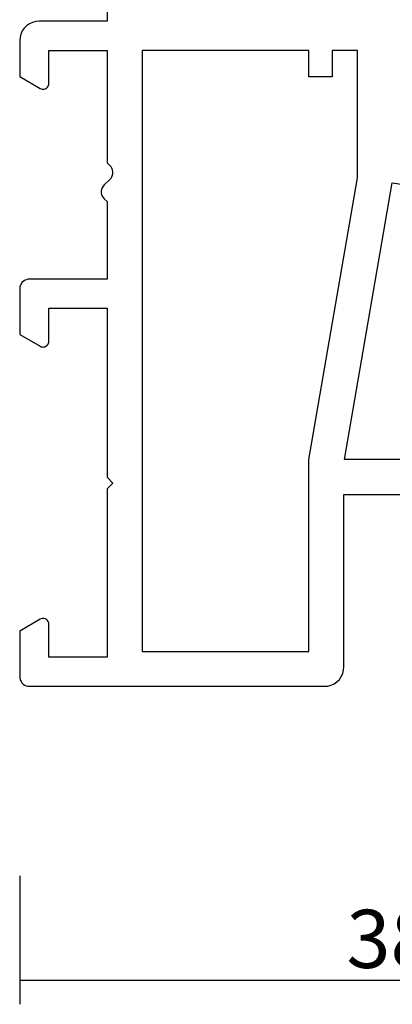
# Model space of a CAD drawing. Units: millimetres. Extents: x 0 to 4956, y -2931 to -50.
# Drawn here: x 0 to 19, y -2886 to -2836 of the extents above; entities that cross this region are included whole.
import ezdxf

# ---------------------------------------------------------------- set-up
doc = ezdxf.new("R2010")
doc.units = ezdxf.units.MM
doc.header["$PDMODE"] = 3
doc.header["$PDSIZE"] = -0.5
doc.layers.add('CrossSectionsDim', color=3, linetype='Continuous')
doc.layers.add('CrossSectionsProfils', color=7, linetype='Continuous')
doc.styles.add('CrossSection', font='simplex.shx', dxfattribs={"height": 3})
doc.dimstyles.new('CrossSection', dxfattribs={"dimtxt": 3, "dimasz": 3, "dimexe": 1.25, "dimexo": 0.625, "dimtad": 1, "dimdec": 1, "dimtxsty": 'CrossSection', "dimblk": 'NONE', "dimcen": 2.5, "dimclrd": 256, "dimclre": 256, "dimadec": 0, "dimazin": 2, "dimtfac": 1, "dimtdec": 4, "dimtofl": 0, "dimtmove": 0, "dimatfit": 3, "dimfxl": 1, "dimtolj": 1, "dimtzin": 0, "dimarcsym": 0})

# ---------------------------------------------------------------- blocks, each defined once
blk = doc.blocks.new('10_18035_X', base_point=(113.6905, 1004.28697))
at = {"layer": 'CrossSectionsProfils'}
for p, q in [((101.9905, 1042.75), (101.9905, 1021.01342)), ((103.7905, 1020.98697), (103.7905, 1042.98697)), ((87.71897, 1023.46898), (90.35992, 1041.68697)), ((101.9905, 1021.01342), (87.71897, 1023.46898)), ((87.46065, 1021.68697), (80.8905, 1021.68697)), ((80.8905, 1021.68697), (80.8905, 1020.38697)), ((101.9905, 1019.18697), (87.46065, 1021.68697)), ((112.6905, 1020.98697), (103.7905, 1020.98697)), ((112.86415, 1020.97178), (112.6905, 1020.98697)), ((113.03252, 1020.92667), (112.86415, 1020.97178)), ((113.1905, 1020.853), (113.03252, 1020.92667)), ((113.33329, 1020.75302), (113.1905, 1020.853)), ((113.45655, 1020.62976), (113.33329, 1020.75302)), ((80.8905, 1020.38697), (82.26301, 1020.38697)), ((82.26301, 1020.38697), (82.26301, 1019.18697)), ((113.55653, 1020.48697), (113.45655, 1020.62976)), ((113.63019, 1020.32899), (113.55653, 1020.48697)), ((113.67531, 1020.16062), (113.63019, 1020.32899)), ((113.6905, 1019.98697), (113.67531, 1020.16062)), ((113.6905, 1004.78697), (113.6905, 1019.98697)), ((80.8905, 1019.18697), (80.8905, 1010.58697)), ((82.26301, 1019.18697), (80.8905, 1019.18697)), ((111.8905, 1019.18697), (101.9905, 1019.18697)), ((111.8905, 1010.58697), (111.8905, 1019.18697)), ((80.8905, 1010.58697), (111.8905, 1010.58697)), ((87.05777, 1009.06887), (86.97368, 1009.03722)), ((87.14618, 1009.08495), (87.05777, 1009.06887)), ((87.23603, 1009.08495), (87.14618, 1009.08495)), ((87.32444, 1009.06887), (87.23603, 1009.08495)), ((87.40853, 1009.03722), (87.32444, 1009.06887)), ((102.91096, 1008.78697), (103.21096, 1009.08697)), ((103.21096, 1009.08697), (103.51096, 1008.78697)), ((78.6899, 1008.78697), (79.3905, 1008.78697)), ((79.3905, 1008.78697), (79.3905, 1005.28697)), ((80.8905, 1005.78697), (80.8905, 1008.78697)), ((80.8905, 1008.78697), (86.69111, 1008.78697)), ((86.69111, 1008.78697), (86.82904, 1008.9318)), ((86.8966, 1008.99104), (86.82904, 1008.9318)), ((86.97368, 1009.03722), (86.8966, 1008.99104)), ((87.48561, 1008.99104), (87.40853, 1009.03722)), ((87.55317, 1008.9318), (87.48561, 1008.99104)), ((87.55317, 1008.9318), (87.82904, 1008.64215)), ((87.82904, 1008.64215), (87.8966, 1008.58291)), ((87.8966, 1008.58291), (87.97368, 1008.53672)), ((88.40853, 1008.53672), (88.48561, 1008.58291)), ((88.48561, 1008.58291), (88.55317, 1008.64215)), ((88.55317, 1008.64215), (88.69111, 1008.78697)), ((88.69111, 1008.78697), (92.6905, 1008.78697)), ((92.6905, 1008.78697), (92.6905, 1004.78697)), ((94.1905, 1005.78697), (94.1905, 1008.78697)), ((94.1905, 1008.78697), (102.91096, 1008.78697)), ((103.51096, 1008.78697), (112.1905, 1008.78697)), ((112.1905, 1008.78697), (112.1905, 1005.78697)), ((87.97368, 1008.53672), (88.05777, 1008.50508)), ((88.05777, 1008.50508), (88.14618, 1008.489)), ((88.14618, 1008.489), (88.23603, 1008.489)), ((88.23603, 1008.489), (88.32444, 1008.50508)), ((88.32444, 1008.50508), (88.40853, 1008.53672)), ((82.5905, 1005.78697), (80.8905, 1005.78697)), ((82.6426, 1005.78242), (82.5905, 1005.78697)), ((82.69311, 1005.76888), (82.6426, 1005.78242)), ((82.7405, 1005.74678), (82.69311, 1005.76888)), ((82.78334, 1005.71679), (82.7405, 1005.74678)), ((82.82031, 1005.67981), (82.78334, 1005.71679)), ((82.85031, 1005.63697), (82.82031, 1005.67981)), ((82.87241, 1005.58958), (82.85031, 1005.63697)), ((82.88594, 1005.53907), (82.87241, 1005.58958)), ((82.8905, 1005.48697), (82.88594, 1005.53907)), ((95.8905, 1005.78697), (94.1905, 1005.78697)), ((95.9426, 1005.78242), (95.8905, 1005.78697)), ((95.99311, 1005.76888), (95.9426, 1005.78242)), ((96.0405, 1005.74678), (95.99311, 1005.76888)), ((96.08334, 1005.71679), (96.0405, 1005.74678)), ((96.12031, 1005.67981), (96.08334, 1005.71679)), ((96.15031, 1005.63697), (96.12031, 1005.67981)), ((96.17241, 1005.58958), (96.15031, 1005.63697)), ((96.18594, 1005.53907), (96.17241, 1005.58958)), ((96.1905, 1005.48697), (96.18594, 1005.53907)), ((110.19506, 1005.53907), (110.1905, 1005.48697)), ((110.20859, 1005.58958), (110.19506, 1005.53907)), ((110.23069, 1005.63697), (110.20859, 1005.58958)), ((110.26069, 1005.67981), (110.23069, 1005.63697)), ((110.29767, 1005.71679), (110.26069, 1005.67981)), ((110.3405, 1005.74678), (110.29767, 1005.71679)), ((110.3879, 1005.76888), (110.3405, 1005.74678)), ((110.43841, 1005.78242), (110.3879, 1005.76888)), ((110.4905, 1005.78697), (110.43841, 1005.78242)), ((112.1905, 1005.78697), (110.4905, 1005.78697)), ((79.3905, 1005.28697), (79.40569, 1005.11333)), ((79.40569, 1005.11333), (79.45081, 1004.94495)), ((82.24409, 1004.28697), (82.85031, 1005.33697)), ((82.85031, 1005.33697), (82.87241, 1005.38437)), ((82.87241, 1005.38437), (82.88594, 1005.43488)), ((82.88594, 1005.43488), (82.8905, 1005.48697)), ((95.54409, 1004.28697), (96.15031, 1005.33697)), ((96.15031, 1005.33697), (96.17241, 1005.38437)), ((96.17241, 1005.38437), (96.18594, 1005.43488)), ((96.18594, 1005.43488), (96.1905, 1005.48697)), ((110.1905, 1005.48697), (110.19506, 1005.43488)), ((110.19506, 1005.43488), (110.20859, 1005.38437)), ((110.20859, 1005.38437), (110.23069, 1005.33697)), ((110.23069, 1005.33697), (110.83691, 1004.28697)), ((79.45081, 1004.94495), (79.52448, 1004.78697)), ((79.52448, 1004.78697), (79.62446, 1004.64419)), ((79.62446, 1004.64419), (79.74771, 1004.52093)), ((79.74771, 1004.52093), (79.8905, 1004.42095)), ((92.6905, 1004.78697), (92.6981, 1004.70015)), ((92.6981, 1004.70015), (92.72066, 1004.61596)), ((92.72066, 1004.61596), (92.75749, 1004.53697)), ((92.75749, 1004.53697), (92.80748, 1004.46558)), ((113.57352, 1004.46558), (113.62351, 1004.53697)), ((113.62351, 1004.53697), (113.66035, 1004.61596)), ((113.66035, 1004.61596), (113.68291, 1004.70015)), ((113.68291, 1004.70015), (113.6905, 1004.78697)), ((79.8905, 1004.42095), (80.04848, 1004.34728)), ((80.04848, 1004.34728), (80.21685, 1004.30217)), ((80.21685, 1004.30217), (80.3905, 1004.28697)), ((80.3905, 1004.28697), (82.24409, 1004.28697)), ((92.80748, 1004.46558), (92.86911, 1004.40395)), ((92.86911, 1004.40395), (92.9405, 1004.35396)), ((92.9405, 1004.35396), (93.01949, 1004.31713)), ((93.01949, 1004.31713), (93.10368, 1004.29457)), ((93.10368, 1004.29457), (93.1905, 1004.28697)), ((93.1905, 1004.28697), (95.54409, 1004.28697)), ((110.83691, 1004.28697), (113.1905, 1004.28697)), ((113.1905, 1004.28697), (113.27733, 1004.29457)), ((113.27733, 1004.29457), (113.36151, 1004.31713)), ((113.36151, 1004.31713), (113.4405, 1004.35396)), ((113.4405, 1004.35396), (113.5119, 1004.40395)), ((113.5119, 1004.40395), (113.57352, 1004.46558))]:
    blk.add_line(p, q, dxfattribs=at)
blk = doc.blocks.new('*D284')
at = {"layer": 'CrossSectionsDim', "lineweight": -2}
for p, q in [((0, -9.775), (0, -16.4)), ((38.2, -9.775), (38.2, -16.4)), ((0, -15.15), (38.2, -15.15))]:
    blk.add_line(p, q, dxfattribs=at)
at = {"layer": 'Defpoints', "color": 0}
for p in [(0, -9.15), (38.2, -9.15), (38.2, -15.15)]:
    blk.add_point(p, dxfattribs=at)
at = {"layer": 'CrossSectionsDim', "color": 0, "insert": (19.1, -13.025), "char_height": 3, "attachment_point": 5, "style": 'CrossSection'}
blk.add_mtext('\\A1;38', dxfattribs=at)
blk = doc.blocks.new('_NONE')
blk = doc.blocks.new('*D206')
at = {"layer": 'CrossSectionsDim', "lineweight": -2}
for p, q in [((0, -2879.775), (0, -2886.4)), ((38.2, -2879.775), (38.2, -2886.4)), ((0, -2885.15), (38.2, -2885.15))]:
    blk.add_line(p, q, dxfattribs=at)
at = {"layer": 'Defpoints', "color": 0}
for p in [(0, -2879.15), (38.2, -2879.15), (38.2, -2885.15)]:
    blk.add_point(p, dxfattribs=at)
at = {"layer": 'CrossSectionsDim', "color": 0, "insert": (19.1, -2883.025), "char_height": 3, "attachment_point": 5, "style": 'CrossSection'}
blk.add_mtext('\\A1;38', dxfattribs=at)
blk = doc.blocks.new('CS_1HORL1')
at = {"layer": 'CrossSectionsProfils', "rotation": 270}
blk.add_blockref('10_18035_X', (0, 0), dxfattribs=at)
at = {"layer": 'CrossSectionsDim'}
dim = blk.add_linear_dim(base=(38.2, -15.15), p1=(0, -9.15), p2=(38.2, -9.15), text='38', dimstyle='CrossSection', override={"dimpost": '<>'}, dxfattribs=at)
dim.commit()
dim.dimension.update_dxf_attribs({"geometry": '*D284', "text_midpoint": (19.1, -15.15), "dimtype": 160})

msp = doc.modelspace()

# ---------------------------------------------------------------- block references
msp.add_blockref('CS_1HORL1', (0, -2870))
at = {"layer": 'CrossSectionsProfils', "rotation": 270}
msp.add_blockref('10_18035_X', (0, -2870), dxfattribs=at)

# ---------------------------------------------------------------- dimensions: what is measured, and where the dimension line sits
at = {"layer": 'CrossSectionsDim'}
dim = msp.add_linear_dim(base=(38.2, -2885.15), p1=(0, -2879.15), p2=(38.2, -2879.15), text='38', dimstyle='CrossSection', override={"dimpost": '<>'}, dxfattribs=at)
dim.commit()
dim.dimension.update_dxf_attribs({"geometry": '*D206', "text_midpoint": (19.1, -2885.15), "dimtype": 160})

doc.saveas('drawing.dxf')
